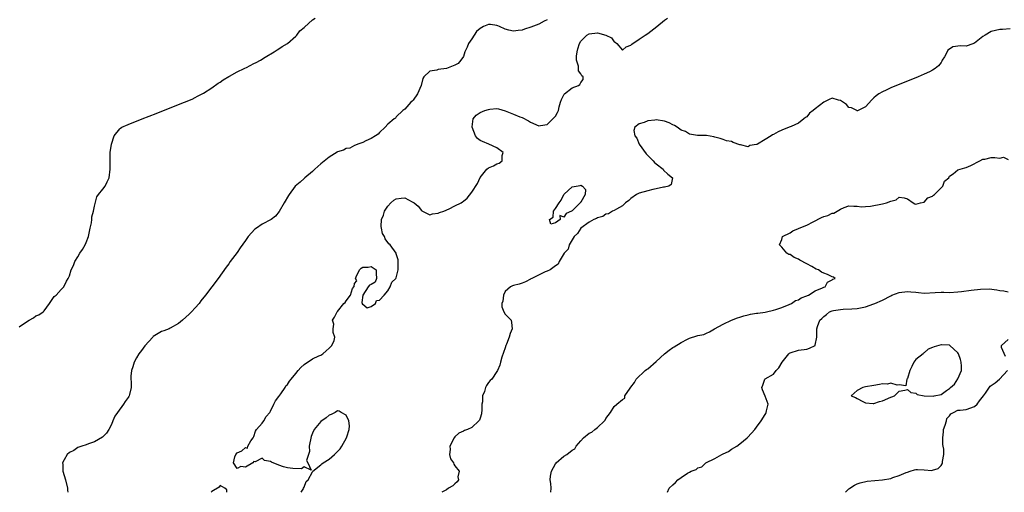
# Model space of a CAD drawing. Units: inches. Extents: x 2634000 to 2637000, y 1503000 to 1506000.
# Drawn here: x 2635559 to 2635794, y 1503000 to 1503113 of the extents above; entities that cross this region are included whole.
import ezdxf

# ---------------------------------------------------------------- set-up
doc = ezdxf.new("R2010")
doc.units = ezdxf.units.IN
doc.header["$MEASUREMENT"] = 0
doc.layers.add('LD26341503_2ft', color=111, linetype='Continuous')

msp = doc.modelspace()

# ---------------------------------------------------------------- linework, layer by layer
at = {"layer": 'LD26341503_2ft'}
for points, elevation in [([(2635559, 1503039.43), (2635561, 1503040.79), (2635561.4, 1503041), (2635562.39, 1503041.61), (2635563, 1503042.05), (2635563.72, 1503042.28), (2635564.72, 1503043), (2635565, 1503043.27), (2635566.27, 1503045), (2635567.35, 1503046.65), (2635567.81, 1503047), (2635569, 1503048.37), (2635569.65, 1503049), (2635570.29, 1503050.29), (2635570.72, 1503051), (2635571, 1503051.57), (2635571.44, 1503053), (2635571.97, 1503054.03), (2635572.29, 1503055), (2635573, 1503056.14), (2635573.5, 1503057), (2635574.11, 1503057.89), (2635574.78, 1503059), (2635575, 1503059.52), (2635575.51, 1503061), (2635575.92, 1503063), (2635576.23, 1503064.23), (2635576.32, 1503065), (2635576.34, 1503065.66), (2635576.76, 1503067), (2635577, 1503068.2), (2635577.54, 1503070.46), (2635577.93, 1503071), (2635579, 1503072.23), (2635579.51, 1503073), (2635580.02, 1503073.98), (2635580.48, 1503075), (2635580.71, 1503077), (2635580.68, 1503079), (2635580.75, 1503081), (2635581.04, 1503083), (2635581.67, 1503085), (2635583, 1503086.61), (2635583.19, 1503086.81), (2635583.52, 1503087), (2635585, 1503087.68), (2635588.34, 1503089), (2635591.7, 1503090.3), (2635597, 1503092.45), (2635598.48, 1503093), (2635600.26, 1503093.74), (2635601, 1503094.11), (2635601.57, 1503094.43), (2635603, 1503095.18), (2635605, 1503096.41), (2635606.49, 1503097.51), (2635607, 1503097.76), (2635607.65, 1503098.35), (2635609, 1503099.11), (2635609.19, 1503099.19), (2635611, 1503100.2), (2635612.72, 1503101), (2635612.89, 1503101.11), (2635613.28, 1503101.28), (2635615, 1503102.22), (2635615.52, 1503102.48), (2635616.6, 1503103), (2635617.69, 1503103.69), (2635619.85, 1503105), (2635620.55, 1503105.45), (2635621, 1503105.71), (2635621.76, 1503106.24), (2635623, 1503107.02), (2635625, 1503108.74), (2635625.25, 1503109), (2635626.01, 1503109.99), (2635627, 1503110.8), (2635627.1, 1503110.9), (2635629, 1503112.59), (2635629.61, 1503113)], 8758), ([(2635685, 1503112.65), (2635684.32, 1503112.32), (2635683, 1503111.63), (2635681.12, 1503110.88), (2635679.63, 1503110.37), (2635679, 1503110.18), (2635678.07, 1503110.07), (2635677, 1503109.91), (2635675.84, 1503110.16), (2635675, 1503110.39), (2635673.61, 1503111), (2635673.22, 1503111.22), (2635673, 1503111.27), (2635671.51, 1503111.51), (2635671, 1503111.52), (2635669.84, 1503111), (2635669, 1503110.59), (2635668.16, 1503109.84), (2635667.57, 1503109), (2635667, 1503108.13), (2635666.21, 1503107), (2635665.89, 1503106.11), (2635665.35, 1503105), (2635665, 1503103.85), (2635664.43, 1503103), (2635663.8, 1503102.2), (2635663, 1503101.81), (2635660.95, 1503101.05), (2635659, 1503100.78), (2635658.66, 1503100.66), (2635657, 1503100.39), (2635655.59, 1503099), (2635655.33, 1503098.67), (2635654.9, 1503097), (2635654.03, 1503095), (2635653, 1503093.49), (2635652.77, 1503093.23), (2635652.48, 1503093), (2635651, 1503091.3), (2635650.57, 1503091), (2635649, 1503089.48), (2635648.78, 1503089.22), (2635648.47, 1503089), (2635647, 1503087.77), (2635646.33, 1503087), (2635645, 1503085.77), (2635644.65, 1503085.35), (2635644.02, 1503085), (2635643, 1503084.3), (2635641.75, 1503083.75), (2635641, 1503083.37), (2635639.86, 1503083), (2635639.28, 1503082.72), (2635639, 1503082.66), (2635637.93, 1503082.07), (2635637, 1503081.97), (2635636.43, 1503081.57), (2635635, 1503081.16), (2635634.91, 1503081.09), (2635633, 1503079.9), (2635631.41, 1503078.59), (2635631, 1503078.31), (2635629.52, 1503077), (2635629, 1503076.46), (2635627.18, 1503075), (2635627, 1503074.78), (2635626.05, 1503073.95), (2635624.89, 1503073), (2635623.46, 1503071), (2635623.25, 1503070.75), (2635622.27, 1503069), (2635621.05, 1503066.95), (2635620.18, 1503065.81), (2635619.12, 1503065), (2635617, 1503063.9), (2635615.66, 1503063), (2635615.25, 1503062.75), (2635613.66, 1503061), (2635613, 1503060.04), (2635611.71, 1503058.29), (2635611, 1503057.14), (2635609.38, 1503055), (2635609, 1503054.45), (2635608.36, 1503053.64), (2635606.47, 1503051), (2635603.49, 1503047), (2635602.39, 1503045.61), (2635601.94, 1503045), (2635601, 1503043.98), (2635600.14, 1503043), (2635599.54, 1503042.46), (2635597.96, 1503041), (2635597, 1503040.2), (2635595, 1503039.09), (2635594.77, 1503039), (2635593.54, 1503038.47), (2635593, 1503038.3), (2635592.14, 1503037.86), (2635591, 1503037.12), (2635590.87, 1503037), (2635589, 1503034.9), (2635588.2, 1503033.8), (2635587.58, 1503033), (2635587, 1503032.04), (2635586.45, 1503031), (2635586.12, 1503029.88), (2635585.83, 1503029), (2635585.68, 1503027.68), (2635585.66, 1503027), (2635585.69, 1503026.31), (2635585.7, 1503025), (2635585.35, 1503023.35), (2635585.25, 1503023), (2635585.14, 1503022.86), (2635585, 1503022.59), (2635584.32, 1503021.68), (2635583.92, 1503021), (2635582.43, 1503019), (2635581.84, 1503018.16), (2635581.36, 1503017), (2635581, 1503016.19), (2635580.38, 1503015), (2635579.87, 1503014.13), (2635578.89, 1503013.11), (2635577, 1503012.01), (2635575.53, 1503011.53), (2635575, 1503011.33), (2635573.93, 1503011), (2635573.27, 1503010.73), (2635573, 1503010.64), (2635572.01, 1503009.99), (2635571, 1503009.47), (2635570.49, 1503009), (2635569.77, 1503007.77), (2635569.36, 1503007), (2635569.4, 1503006.61), (2635569.42, 1503005), (2635570.02, 1503003), (2635570.54, 1503001), (2635570.53, 1503000.53), (2635570.58, 1503000)], 8760), ([(2635626.26, 1503000), (2635626.78, 1503000.78), (2635626.9, 1503001), (2635626.88, 1503001.12), (2635627, 1503001.24), (2635627.46, 1503002.54), (2635627.99, 1503003), (2635629, 1503004.86), (2635629.1, 1503005), (2635631, 1503006.53), (2635631.21, 1503006.79), (2635631.51, 1503007), (2635633, 1503007.86), (2635634.26, 1503009), (2635634.61, 1503009.39), (2635635, 1503009.72), (2635635.61, 1503010.39), (2635635.99, 1503011), (2635637.13, 1503013), (2635637.22, 1503013.22), (2635637.76, 1503015), (2635637.85, 1503015.85), (2635637.64, 1503017), (2635637, 1503018.37), (2635635.86, 1503019), (2635635.33, 1503019.33), (2635635, 1503019.4), (2635634.42, 1503019), (2635633.49, 1503018.51), (2635633, 1503018.4), (2635632.26, 1503017.74), (2635631, 1503016.89), (2635629.42, 1503015), (2635629, 1503014.06), (2635628.7, 1503013.3), (2635628.21, 1503011), (2635628.29, 1503009.71), (2635627.53, 1503007.54), (2635627.88, 1503007), (2635628.72, 1503005.29), (2635627, 1503006.09), (2635626.38, 1503005.62), (2635624.3, 1503005.7), (2635623, 1503005.86), (2635622.09, 1503006.09), (2635621, 1503006.48), (2635619.18, 1503007.17), (2635619, 1503007.31), (2635617.57, 1503007.57), (2635617, 1503008.12), (2635615.29, 1503007.29), (2635615, 1503007.35), (2635614.77, 1503007), (2635613, 1503005.98), (2635611.88, 1503006.12), (2635611, 1503005.66), (2635610.12, 1503007), (2635610.48, 1503008.48), (2635610.68, 1503009), (2635611, 1503009.38), (2635612.14, 1503009.86), (2635613, 1503010.71), (2635613.46, 1503010.54), (2635613.59, 1503011), (2635614.26, 1503012.26), (2635614.85, 1503013), (2635615, 1503013.27), (2635615.43, 1503014.57), (2635615.6, 1503015), (2635617, 1503016.45), (2635617.35, 1503017), (2635617.95, 1503018.05), (2635618.79, 1503019), (2635619, 1503019.3), (2635619.79, 1503021), (2635620.16, 1503021.84), (2635621, 1503022.8), (2635621.46, 1503023.46), (2635622.48, 1503025), (2635622.65, 1503025.35), (2635623, 1503025.71), (2635623.49, 1503026.51), (2635623.92, 1503027), (2635625, 1503028.32), (2635625.59, 1503029), (2635626.22, 1503029.78), (2635627, 1503030.49), (2635629, 1503031.79), (2635630.51, 1503032.51), (2635631, 1503032.72), (2635631.46, 1503033), (2635632.28, 1503033.72), (2635633, 1503034.32), (2635633.3, 1503034.7), (2635633.65, 1503035), (2635634.15, 1503036.15), (2635634.32, 1503037), (2635633.91, 1503038.09), (2635633.95, 1503039), (2635634.11, 1503040.11), (2635633.74, 1503041), (2635634.28, 1503041.72), (2635634.91, 1503043), (2635635, 1503043.07), (2635636.45, 1503045), (2635636.79, 1503045.21), (2635637, 1503045.63), (2635638.09, 1503047), (2635638.55, 1503048.55), (2635638.91, 1503049.09), (2635639, 1503049.8), (2635639.56, 1503050.44), (2635639.27, 1503051), (2635639.39, 1503051.39), (2635640.2, 1503053), (2635640.59, 1503053.41), (2635641, 1503053.67), (2635642.32, 1503053.68), (2635643, 1503053.84), (2635644.18, 1503053), (2635644.18, 1503052.18), (2635644.25, 1503051), (2635643.93, 1503050.07), (2635643, 1503049.54), (2635642.62, 1503049.38), (2635642.26, 1503049), (2635641, 1503047), (2635640.78, 1503045.22), (2635640.83, 1503045), (2635640.88, 1503044.88), (2635641, 1503044.82), (2635642.01, 1503044.01), (2635643, 1503044.29), (2635644.01, 1503045), (2635644.27, 1503045.73), (2635645, 1503045.78), (2635646.14, 1503047), (2635647, 1503048.04), (2635647.56, 1503049), (2635647.9, 1503050.1), (2635648.91, 1503051), (2635649, 1503051.15), (2635649.44, 1503053), (2635649.44, 1503054.56), (2635649.46, 1503055), (2635649.44, 1503055.44), (2635649, 1503056.85), (2635648.94, 1503056.94), (2635648.93, 1503057), (2635647.53, 1503059), (2635647.25, 1503059.25), (2635646.38, 1503060.38), (2635646.22, 1503061), (2635645.72, 1503061.72), (2635645.47, 1503063), (2635645.37, 1503063.37), (2635645.48, 1503065), (2635645.95, 1503066.05), (2635646.2, 1503067), (2635647, 1503068.21), (2635647.73, 1503069), (2635648.39, 1503069.61), (2635649, 1503069.99), (2635650.14, 1503070.14), (2635651, 1503070.19), (2635652.75, 1503069.25), (2635653.12, 1503069.12), (2635653.24, 1503069), (2635654.22, 1503068.22), (2635655, 1503067.16), (2635655.12, 1503067.12), (2635655.29, 1503067), (2635657, 1503066.17), (2635657.6, 1503066.4), (2635659, 1503066.52), (2635659.32, 1503066.68), (2635660.32, 1503067), (2635661.61, 1503067.61), (2635663, 1503068.31), (2635664.49, 1503069), (2635664.8, 1503069.2), (2635665, 1503069.39), (2635665.9, 1503070.1), (2635667, 1503071.58), (2635668.38, 1503073.62), (2635669, 1503075.07), (2635670.63, 1503077), (2635671, 1503077.32), (2635672.17, 1503077.83), (2635673, 1503078.27), (2635673.54, 1503078.46), (2635674.29, 1503079), (2635674.25, 1503080.25), (2635674.47, 1503081), (2635673, 1503082.1), (2635671.07, 1503083), (2635669.59, 1503083.59), (2635669, 1503083.89), (2635668.34, 1503084.34), (2635667.87, 1503085), (2635667.07, 1503087), (2635667.09, 1503087.09), (2635667.37, 1503089), (2635668.08, 1503089.92), (2635669, 1503090.5), (2635670.15, 1503091), (2635671, 1503091.29), (2635671.36, 1503091.36), (2635673, 1503091.46), (2635673.43, 1503091.43), (2635675, 1503090.97), (2635677, 1503090.15), (2635678.52, 1503089.48), (2635679, 1503089.31), (2635680.52, 1503088.52), (2635681, 1503088.25), (2635683, 1503087.38), (2635683.43, 1503087.43), (2635685, 1503087.68), (2635686.35, 1503089), (2635686.65, 1503089.35), (2635687, 1503089.7), (2635687.5, 1503090.5), (2635687.7, 1503091), (2635687.87, 1503091.87), (2635688.19, 1503093), (2635688.4, 1503093.6), (2635689.09, 1503094.91), (2635689.16, 1503095), (2635691, 1503096.41), (2635692.51, 1503097), (2635692.79, 1503097.21), (2635693, 1503097.68), (2635693.56, 1503098.44), (2635693.57, 1503099), (2635693.26, 1503099.26), (2635693, 1503099.74), (2635692.45, 1503100.45), (2635692.45, 1503101.55), (2635691.99, 1503103), (2635692, 1503104), (2635692.15, 1503105), (2635692.31, 1503105.69), (2635692.73, 1503107), (2635693, 1503107.52), (2635694.46, 1503109), (2635695, 1503109.32), (2635697, 1503109.49), (2635699, 1503109), (2635700.35, 1503108.35), (2635701, 1503107.39), (2635701.27, 1503107.27), (2635701.61, 1503107), (2635703, 1503105.37), (2635703.83, 1503106.17), (2635705, 1503106.56), (2635705.19, 1503106.81), (2635707, 1503108), (2635708.43, 1503109), (2635709, 1503109.37), (2635711.18, 1503111), (2635713, 1503112.53), (2635713.72, 1503113)], 8762), ([(2635795.53, 1503110.47), (2635793.67, 1503110.33), (2635793, 1503110.32), (2635791, 1503109.84), (2635789.51, 1503109), (2635789, 1503108.67), (2635787, 1503107.08), (2635785.48, 1503106.52), (2635785, 1503106.38), (2635783.61, 1503106.39), (2635781.8, 1503106.2), (2635781, 1503105.67), (2635780.64, 1503105.36), (2635780.48, 1503105), (2635779.82, 1503103.82), (2635779.3, 1503103), (2635779.2, 1503102.8), (2635779, 1503102.48), (2635778.36, 1503101.64), (2635777.59, 1503101), (2635777, 1503100.59), (2635776.25, 1503100.25), (2635775, 1503099.65), (2635773.51, 1503099), (2635767, 1503096.41), (2635765.88, 1503095.88), (2635765, 1503095.49), (2635764.18, 1503095), (2635763.49, 1503094.51), (2635763, 1503094.02), (2635762.47, 1503093.53), (2635761, 1503091.92), (2635759.05, 1503090.95), (2635759, 1503090.94), (2635758.88, 1503091), (2635757.61, 1503091.61), (2635757, 1503091.74), (2635756.42, 1503092.42), (2635755, 1503093.41), (2635754.53, 1503093.47), (2635753, 1503093.93), (2635752.34, 1503093.66), (2635751, 1503093.03), (2635749, 1503091.43), (2635748.51, 1503091), (2635747.65, 1503090.35), (2635747, 1503089.52), (2635746.66, 1503089.34), (2635746.28, 1503089), (2635745, 1503088.02), (2635743.2, 1503087.2), (2635742.73, 1503087), (2635741, 1503086.31), (2635740.1, 1503085.9), (2635739, 1503085.3), (2635738.8, 1503085.2), (2635738.5, 1503085), (2635737, 1503084.1), (2635735.19, 1503083), (2635735.06, 1503082.94), (2635735, 1503082.87), (2635733.34, 1503082.66), (2635733, 1503082.38), (2635731.16, 1503082.84), (2635731, 1503082.82), (2635729.36, 1503083.36), (2635729, 1503083.6), (2635727.81, 1503083.81), (2635727, 1503084.09), (2635726.3, 1503084.3), (2635725, 1503084.63), (2635724.77, 1503084.77), (2635723, 1503085.02), (2635720.91, 1503085.09), (2635719, 1503085.41), (2635718.04, 1503086.04), (2635717, 1503086.33), (2635716, 1503087), (2635715.42, 1503087.42), (2635715, 1503087.57), (2635714.09, 1503088.09), (2635713, 1503088.49), (2635711, 1503088.78), (2635710.72, 1503088.72), (2635709, 1503088.52), (2635708.15, 1503088.15), (2635707, 1503087.85), (2635705.94, 1503087), (2635705.72, 1503086.28), (2635705.96, 1503085), (2635706.38, 1503084.38), (2635706.95, 1503083), (2635708.66, 1503080.66), (2635709.65, 1503079.65), (2635710.34, 1503079), (2635710.62, 1503078.62), (2635711, 1503078.29), (2635712.7, 1503077), (2635712.79, 1503076.79), (2635713.8, 1503075.8), (2635714.89, 1503075), (2635714.59, 1503073.41), (2635714.02, 1503073), (2635713, 1503072.76), (2635712.73, 1503072.73), (2635711, 1503072.33), (2635710.19, 1503072.19), (2635709, 1503071.9), (2635707, 1503071.31), (2635706.35, 1503071), (2635705, 1503070.03), (2635704.46, 1503069.54), (2635703.72, 1503069), (2635703, 1503068.3), (2635701.53, 1503067.53), (2635701, 1503067.16), (2635700.63, 1503067), (2635699.66, 1503066.34), (2635699, 1503066.26), (2635698.28, 1503065.72), (2635697, 1503065.45), (2635696.76, 1503065.24), (2635696.14, 1503065), (2635695, 1503064.37), (2635693, 1503062.99), (2635692.27, 1503061.73), (2635691.47, 1503061), (2635690.25, 1503059), (2635690.01, 1503057.99), (2635689.04, 1503057), (2635687.84, 1503055), (2635687.65, 1503054.35), (2635687, 1503053.98), (2635685.72, 1503053), (2635685, 1503052.7), (2635684.56, 1503052.56), (2635681.33, 1503051), (2635681.14, 1503050.86), (2635681, 1503050.8), (2635679.86, 1503050.14), (2635679, 1503049.83), (2635678.35, 1503049.65), (2635677, 1503049.33), (2635676.75, 1503049.25), (2635676.29, 1503049), (2635675, 1503047.83), (2635674.55, 1503047), (2635674.41, 1503045.59), (2635674.19, 1503045), (2635674.18, 1503044.18), (2635674.7, 1503043), (2635675, 1503042.45), (2635676.38, 1503041), (2635676.5, 1503040.5), (2635676.67, 1503039), (2635676.17, 1503037.83), (2635675.94, 1503037), (2635675.31, 1503035.31), (2635675.17, 1503035), (2635675, 1503034.41), (2635674.21, 1503032.21), (2635673.85, 1503031), (2635673.73, 1503030.27), (2635673.12, 1503029), (2635673, 1503028.8), (2635671.83, 1503027), (2635671.39, 1503026.61), (2635671, 1503026.2), (2635670.52, 1503025.48), (2635670.28, 1503025), (2635670.01, 1503024.01), (2635669.56, 1503023), (2635669.56, 1503021.56), (2635669.43, 1503021), (2635669.41, 1503019.41), (2635669.37, 1503019), (2635669.31, 1503018.69), (2635669, 1503017.64), (2635668.82, 1503017.18), (2635668.71, 1503017), (2635667, 1503015.46), (2635665.99, 1503015), (2635665.29, 1503014.71), (2635665, 1503014.56), (2635663.93, 1503014.07), (2635663, 1503013.22), (2635662.81, 1503013), (2635661.81, 1503011), (2635661.84, 1503010.16), (2635661.7, 1503009), (2635661.97, 1503007.97), (2635662.65, 1503007), (2635662.71, 1503006.71), (2635663, 1503006.34), (2635663.97, 1503005), (2635663.71, 1503003.71), (2635663.86, 1503003), (2635663.5, 1503002.5), (2635663, 1503002.04), (2635662.5, 1503001.5), (2635661.49, 1503001), (2635661, 1503000.59), (2635660.18, 1503000.18), (2635659.9, 1503000)], 8764), ([(2635685.86, 1503000), (2635685.95, 1503001), (2635685.9, 1503002.1), (2635685.73, 1503003), (2635685.82, 1503003.82), (2635686.04, 1503005), (2635687, 1503006.79), (2635687.17, 1503007), (2635689, 1503008.58), (2635689.66, 1503009), (2635691, 1503010.05), (2635691.64, 1503010.36), (2635691.94, 1503011), (2635693, 1503012.27), (2635693.69, 1503013), (2635695, 1503014.11), (2635695.63, 1503014.37), (2635696.41, 1503015), (2635697, 1503015.42), (2635698.66, 1503017), (2635698.82, 1503017.18), (2635699, 1503017.58), (2635700.11, 1503019), (2635701, 1503020.47), (2635701.6, 1503021), (2635703, 1503022.11), (2635703.53, 1503022.47), (2635703.55, 1503023), (2635704.8, 1503024.8), (2635704.98, 1503025.02), (2635705.82, 1503026.18), (2635706.27, 1503027), (2635708.4, 1503029), (2635708.73, 1503029.27), (2635709, 1503029.41), (2635711, 1503031.15), (2635713, 1503032.97), (2635714.1, 1503033.9), (2635715, 1503034.48), (2635715.35, 1503034.65), (2635717, 1503035.73), (2635718.53, 1503036.53), (2635719, 1503036.73), (2635720.72, 1503037.28), (2635721, 1503037.41), (2635722.37, 1503037.63), (2635723, 1503037.91), (2635723.78, 1503038.22), (2635724.96, 1503039), (2635727, 1503040.11), (2635728.98, 1503041.02), (2635730.39, 1503041.61), (2635731, 1503041.73), (2635731.91, 1503042.09), (2635733, 1503042.3), (2635733.55, 1503042.45), (2635735, 1503042.67), (2635735.3, 1503042.7), (2635737.05, 1503042.95), (2635737.35, 1503043), (2635739, 1503043.39), (2635739.59, 1503043.59), (2635741, 1503044.04), (2635742.75, 1503044.75), (2635743.29, 1503045), (2635744.31, 1503045.69), (2635745, 1503045.91), (2635745.64, 1503046.36), (2635747, 1503046.82), (2635747.11, 1503046.89), (2635747.41, 1503047), (2635749, 1503048.03), (2635750.74, 1503048.74), (2635751, 1503048.88), (2635751.36, 1503049), (2635751.88, 1503050.12), (2635753, 1503050.68), (2635753.16, 1503050.84), (2635753.71, 1503051), (2635753.31, 1503051.31), (2635753, 1503051.33), (2635751.9, 1503051.9), (2635751, 1503052.21), (2635750.5, 1503052.5), (2635749.73, 1503053), (2635749.21, 1503053.21), (2635748.2, 1503053.8), (2635747, 1503054.47), (2635745.34, 1503055.34), (2635745, 1503055.59), (2635743.95, 1503055.95), (2635743, 1503056.68), (2635742.71, 1503056.71), (2635742.17, 1503057), (2635741, 1503058.42), (2635740.46, 1503059), (2635741, 1503060.28), (2635741.17, 1503061), (2635743, 1503061.85), (2635743.64, 1503062.36), (2635745, 1503062.89), (2635745.17, 1503063), (2635747, 1503063.7), (2635748.5, 1503064.5), (2635750.51, 1503065.49), (2635751, 1503065.77), (2635752.02, 1503065.98), (2635753, 1503066.53), (2635753.44, 1503066.56), (2635754.21, 1503067), (2635755, 1503067.49), (2635755.85, 1503067.85), (2635757, 1503068.28), (2635758.19, 1503068.19), (2635759, 1503068.22), (2635760.06, 1503068.06), (2635761, 1503068.1), (2635762.19, 1503068.19), (2635765, 1503068.75), (2635765.98, 1503069), (2635767, 1503069.43), (2635768.26, 1503069.74), (2635769, 1503070.38), (2635770.22, 1503070.22), (2635771, 1503069.92), (2635772.34, 1503069), (2635772.76, 1503068.76), (2635773, 1503068.71), (2635774.12, 1503069), (2635775, 1503069.19), (2635775.83, 1503070.17), (2635777, 1503070.6), (2635777.18, 1503070.82), (2635777.47, 1503071), (2635779, 1503072.6), (2635779.41, 1503073), (2635779.82, 1503074.18), (2635780.84, 1503075), (2635781, 1503075.36), (2635781.91, 1503075.91), (2635783, 1503076.85), (2635784.65, 1503077.35), (2635785, 1503077.43), (2635786.09, 1503077.91), (2635788.26, 1503079), (2635789, 1503079.41), (2635789.45, 1503079.45), (2635791, 1503079.82), (2635791.83, 1503079.83), (2635793, 1503079.62), (2635793.89, 1503079.89), (2635795, 1503079.35)], 8766), ([(2635713.69, 1503000), (2635714.09, 1503001), (2635715, 1503001.75), (2635715.63, 1503002.37), (2635716.16, 1503003), (2635717, 1503003.53), (2635718.53, 1503004.53), (2635719, 1503004.81), (2635719.37, 1503005), (2635720.53, 1503005.47), (2635721, 1503005.8), (2635721.91, 1503006.09), (2635722.84, 1503007), (2635725, 1503008.05), (2635726.65, 1503009), (2635727, 1503009.19), (2635728.29, 1503009.71), (2635729, 1503010.26), (2635730.24, 1503011), (2635731, 1503011.57), (2635732.75, 1503013), (2635732.88, 1503013.12), (2635734.6, 1503015), (2635735, 1503015.51), (2635736.09, 1503017), (2635737, 1503018.58), (2635737.18, 1503018.82), (2635737.27, 1503019), (2635737.38, 1503019.38), (2635737.77, 1503021), (2635737, 1503022.89), (2635736.42, 1503024.42), (2635736.25, 1503025), (2635736.47, 1503025.53), (2635736.98, 1503027), (2635737.07, 1503027.07), (2635739, 1503028.19), (2635739.68, 1503029), (2635740.32, 1503029.68), (2635741.05, 1503031), (2635742.69, 1503033), (2635742.85, 1503033.15), (2635743, 1503033.23), (2635745, 1503033.85), (2635747, 1503034.14), (2635747.62, 1503034.38), (2635748.98, 1503035), (2635749, 1503035.05), (2635749.39, 1503037), (2635749.34, 1503037.34), (2635749.37, 1503039), (2635749.49, 1503039.49), (2635750.1, 1503041), (2635750.58, 1503041.42), (2635751, 1503041.92), (2635751.65, 1503042.35), (2635752.39, 1503043), (2635753, 1503043.24), (2635753.31, 1503043.31), (2635755, 1503043.59), (2635755.64, 1503043.64), (2635757.73, 1503043.73), (2635759, 1503043.83), (2635761, 1503044.2), (2635763, 1503044.91), (2635763.18, 1503045), (2635765, 1503045.82), (2635767, 1503046.87), (2635767.27, 1503047), (2635769, 1503047.61), (2635771, 1503047.86), (2635771.8, 1503047.8), (2635773, 1503047.67), (2635773.63, 1503047.63), (2635775, 1503047.5), (2635777.63, 1503047.63), (2635779, 1503047.68), (2635779.7, 1503047.7), (2635781, 1503047.66), (2635783, 1503047.76), (2635783.86, 1503047.86), (2635786.2, 1503048.2), (2635788.44, 1503048.44), (2635790.47, 1503048.47), (2635792.28, 1503048.28), (2635793, 1503048.14), (2635793.99, 1503047.99), (2635795, 1503047.75)], 8768), ([(2635794.35, 1503032.35), (2635793.47, 1503034.53), (2635793.42, 1503035), (2635795, 1503036.42)], 8770), ([(2635756.21, 1503000), (2635757, 1503000.81), (2635757.22, 1503001), (2635758.33, 1503001.67), (2635759, 1503001.99), (2635759.72, 1503002.28), (2635761.36, 1503002.64), (2635765.04, 1503002.96), (2635767, 1503003.32), (2635767.52, 1503003.52), (2635769, 1503003.97), (2635770.72, 1503004.72), (2635771, 1503004.82), (2635771.66, 1503005), (2635772.66, 1503005.34), (2635773, 1503005.41), (2635773.42, 1503005.42), (2635775, 1503005.37), (2635776.78, 1503005.22), (2635777, 1503005.26), (2635778.3, 1503005.7), (2635779, 1503006.42), (2635779.24, 1503006.76), (2635779.34, 1503007), (2635779.34, 1503007.34), (2635779.7, 1503009), (2635779.7, 1503010.3), (2635779.53, 1503011), (2635779.41, 1503011.41), (2635779.4, 1503013), (2635779.6, 1503014.4), (2635779.62, 1503015), (2635779.99, 1503015.99), (2635780.28, 1503017), (2635780.4, 1503017.6), (2635781, 1503018.23), (2635781.32, 1503018.68), (2635781.97, 1503019), (2635783, 1503019.57), (2635783.54, 1503019.54), (2635785, 1503019.72), (2635787, 1503020.42), (2635787.64, 1503021), (2635788.17, 1503021.83), (2635789.17, 1503023), (2635789.59, 1503023.59), (2635790.73, 1503025.27), (2635791, 1503025.47), (2635791.91, 1503026.09), (2635792.95, 1503027), (2635794.9, 1503029)], 8770), ([(2635608.56, 1503000), (2635608.59, 1503000.59), (2635608.08, 1503001), (2635607, 1503001.62), (2635606.75, 1503001.25), (2635605, 1503000.2), (2635604.82, 1503000)], 8762)]:
    msp.add_lwpolyline(points, dxfattribs=dict(at, elevation=elevation))
for points, elevation in [([(2635689.06, 1503071.06), (2635691, 1503072.82), (2635691.91, 1503073), (2635692.87, 1503073.13), (2635693, 1503073.18), (2635693.4, 1503073), (2635694.18, 1503072.18), (2635694.07, 1503071), (2635693, 1503069.13), (2635692.91, 1503069.09), (2635692.92, 1503069), (2635691, 1503067.11), (2635690.85, 1503067), (2635689.52, 1503066.48), (2635689, 1503065.58), (2635687.99, 1503066.01), (2635688.11, 1503065), (2635687, 1503064.25), (2635685.89, 1503063.89), (2635685.53, 1503065), (2635686.43, 1503065.57), (2635686.52, 1503067), (2635687, 1503067.69), (2635687.86, 1503069), (2635688.34, 1503069.66), (2635689, 1503071)], 8762), ([(2635761, 1503025.1), (2635760.36, 1503025), (2635759, 1503024.25), (2635757.56, 1503023), (2635758.57, 1503022.57), (2635759, 1503022.36), (2635760.34, 1503021.66), (2635761, 1503021.36), (2635762.83, 1503021.17), (2635763, 1503021.13), (2635764.32, 1503021.68), (2635765, 1503021.79), (2635767, 1503022.67), (2635767.27, 1503022.73), (2635767.92, 1503023), (2635769, 1503024.12), (2635770.36, 1503024.36), (2635771, 1503024.52), (2635771.8, 1503023.8), (2635773, 1503023.6), (2635773.31, 1503023.31), (2635775, 1503023), (2635777.11, 1503022.89), (2635777.4, 1503023), (2635779, 1503023.35), (2635780.3, 1503024.3), (2635781, 1503024.72), (2635781.23, 1503025), (2635782.23, 1503025.77), (2635783, 1503027.04), (2635783.87, 1503029), (2635783.92, 1503030.08), (2635783.84, 1503031), (2635783.64, 1503031.64), (2635783.17, 1503033), (2635783, 1503033.28), (2635781.12, 1503035), (2635781, 1503035.08), (2635779.15, 1503035.15), (2635779, 1503035.18), (2635778.46, 1503035), (2635777.33, 1503034.67), (2635777, 1503034.5), (2635775.92, 1503034.08), (2635775, 1503033.26), (2635774.85, 1503033.15), (2635774.73, 1503033), (2635773, 1503031.64), (2635772.52, 1503031), (2635772.04, 1503029.96), (2635771.53, 1503029), (2635771, 1503027.13), (2635770.86, 1503027), (2635770.61, 1503025.39), (2635769, 1503025.59), (2635768.5, 1503025.5), (2635767, 1503025.98), (2635766.21, 1503025.79), (2635765, 1503025.89), (2635764.32, 1503025.68), (2635763, 1503025.49)], 8770)]:
    msp.add_lwpolyline(points, close=True, dxfattribs=dict(at, elevation=elevation))

doc.saveas('drawing.dxf')
